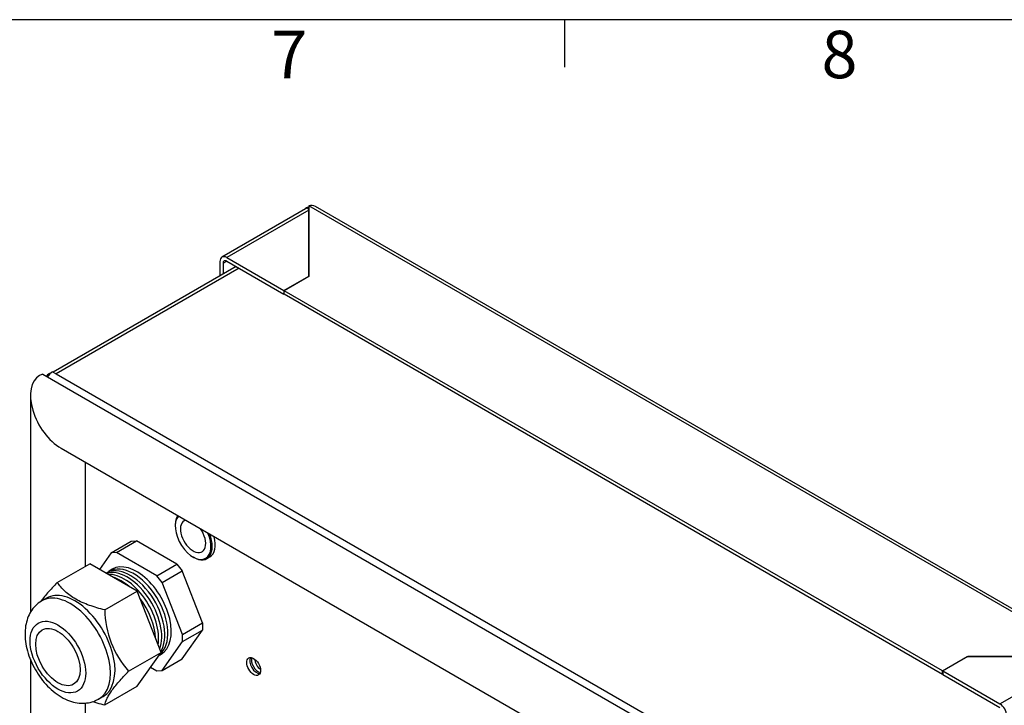
# Paper-space layout 'Sheet1' of a CAD drawing. Units: millimetres. Extents: x 7 to 587, y 7 to 410.
# Drawn here: x 181 to 233, y 373 to 410 of the extents above; entities that cross this region are included whole.
import ezdxf
from ezdxf.enums import TextEntityAlignment as Align

# ---------------------------------------------------------------- set-up
doc = ezdxf.new("R2010")
doc.units = ezdxf.units.MM
for name, color, linetype in [('BCR00008_Ø124_H7', 7, 'Continuous'), ('Default', 7, 'Continuous'), ('GUARNIZIONE_A_FI', 7, 'Continuous'), ('INSERTO_M6_ESAGO', 7, 'Continuous'), ('Livello18', 7, 'Continuous'), ('Predefinito', 7, 'Continuous'), ('PRESSACAVO_OBO_P', 7, 'Continuous'), ('XVH30001', 7, 'Continuous'), ('XVH30002', 7, 'Continuous')]:
    doc.layers.add(name, color=color, linetype=linetype)
doc.styles.add('SEACAD_Arial', font='arial.ttf')

# ---------------------------------------------------------------- blocks, each defined once
blk = doc.blocks.new('SE1')
at = {"layer": 'BCR00008_Ø124_H7', "color": 7, "linetype": 'Continuous'}
for centre, start_param, end_param in [((193.855, 375.542), 0.490883, 2.65071), ((194.018, 375.635), 0.903785, 2.237807)]:
    blk.add_ellipse(centre, major_axis=(-0.259, 0.448), ratio=0.57735, start_param=start_param, end_param=end_param, dxfattribs=at)
at = {"layer": 'GUARNIZIONE_A_FI', "color": 7, "linetype": 'Continuous'}
for p, q in [((182.494, 390.807), (223.129, 367.346)), ((181.848, 389.691), (181.848, 378.25)), ((183.458, 386.903), (220.229, 365.673)), ((184.747, 380.691), (184.747, 386.158)), ((181.848, 375.78), (181.848, 244.921)), ((184.747, 352.375), (184.747, 373.48))]:
    blk.add_line(p, q, dxfattribs=at)
for major_axis, start_param, end_param in [((-1.138, 1.972), 6.139838, 6.283185), ((1.138, -1.972), 2.998245, 3.141593), ((-1.138, 1.972), 0, 2.356194), ((-1.138, 1.972), 0, 2.356194)]:
    blk.add_ellipse((183.458, 388.762), major_axis=major_axis, ratio=0.57735, start_param=start_param, end_param=end_param, dxfattribs=at)
at = {"layer": 'INSERTO_M6_ESAGO', "color": 7, "linetype": 'Continuous'}
for p, q in [((189.475, 382.846), (189.475, 382.809)), ((190.418, 381.175), (190.451, 381.156)), ((191.141, 381.088), (191.304, 381.182))]:
    blk.add_line(p, q, dxfattribs=at)
for centre, major_axis, start_param, end_param in [((190.418, 382.264), (0.667, -1.155), 3.321638, 6.283185), ((190.451, 382.283), (-0.69, 1.195), 0.261799, 0.785398), ((190.418, 382.264), (-0.471, 0.817), 0, 4.862668), ((190.418, 382.264), (-0.471, 0.817), 6.125631, 6.283185), ((190.451, 382.283), (-0.69, 1.195), 2.356194, 4.470042), ((190.418, 382.264), (0.667, -1.155), 0, 1.390751), ((190.614, 382.377), (-0.69, 1.195), 3.141593, 4.284652)]:
    blk.add_ellipse(centre, major_axis=major_axis, ratio=0.57735, start_param=start_param, end_param=end_param, dxfattribs=at)
at = {"layer": 'PRESSACAVO_OBO_P', "color": 7, "linetype": 'Continuous'}
for p, q in [((186.094, 381.389), (187.152, 381.999)), ((186.376, 381.415), (187.433, 382.025)), ((187.152, 381.999), (187.433, 382.025)), ((189.564, 380.795), (187.433, 382.025)), ((186.094, 381.389), (185.484, 380.521)), ((186.376, 381.415), (186.094, 381.389)), ((188.507, 380.184), (186.376, 381.415)), ((183.261, 379.833), (184.969, 380.819)), ((187.476, 379.371), (184.969, 380.819)), ((188.507, 380.184), (189.564, 380.795)), ((188.789, 379.835), (189.846, 380.445)), ((189.564, 380.795), (189.846, 380.445)), ((190.912, 377.698), (189.846, 380.445)), ((188.789, 379.835), (188.507, 380.184)), ((185.768, 378.385), (187.476, 379.371)), ((188.73, 376.141), (187.476, 379.371)), ((189.855, 377.088), (188.789, 379.835)), ((182.695, 379.004), (182.451, 378.863)), ((189.847, 375.806), (190.913, 377.322)), ((189.855, 377.088), (190.912, 377.698)), ((189.856, 376.712), (190.913, 377.322)), ((190.912, 377.698), (190.913, 377.322)), ((189.856, 376.712), (189.855, 377.088)), ((188.79, 375.196), (189.856, 376.712)), ((187.022, 375.155), (188.73, 376.141)), ((187.476, 374.357), (188.73, 376.141)), ((188.79, 375.196), (189.847, 375.806)), ((188.18, 375.359), (188.509, 375.169)), ((188.509, 375.169), (188.79, 375.196)), ((185.768, 373.371), (187.476, 374.357)), ((185.441, 373.684), (185.685, 373.825))]:
    blk.add_line(p, q, dxfattribs=at)
blk.add_arc((190.652, 378.421), 4.883, 180.4233, 221.9887, dxfattribs=at)
for centre, major_axis, start_param, end_param in [((187.117, 378.104), (-1.282, 2.221), 3.43073, 6.283185), ((186.954, 378.011), (-1.282, 2.221), 3.582124, 6.156007), ((187.28, 378.198), (-1.282, 2.221), 0, 0.06346), ((187.442, 378.292), (1.294, -2.241), 0, 3.275241), ((187.28, 378.198), (-1.282, 2.221), 3.223882, 6.283185), ((187.117, 378.104), (-1.282, 2.221), 0, 0.004334), ((186.792, 377.917), (-1.282, 2.221), 3.756306, 5.985498), ((186.629, 377.823), (-1.282, 2.221), 5.26529, 5.730284), ((184.19, 376.414), (1.495, -2.589), 0, 3.141593), ((183.946, 376.273), (-1.495, 2.589), 3.140624, 6.282588), ((186.629, 377.823), (-1.282, 2.221), 3.979393, 4.921786), ((187.442, 378.292), (1.294, -2.241), 6.20467, 6.283185)]:
    blk.add_ellipse(centre, major_axis=major_axis, ratio=0.57735, start_param=start_param, end_param=end_param, dxfattribs=at)
for major_axis in [(1.035, -1.793), (0.828, -1.434)]:
    blk.add_ellipse((183.295, 375.898), major_axis=major_axis, ratio=0.57735, dxfattribs=at)
for points, knots in [([(183.261, 379.833), (183.078, 379.643), (182.907, 379.457), (182.677, 379.192), (182.604, 379.106), (182.487, 378.958), (182.44, 378.896), (182.396, 378.837)], [0, 0, 0, 0, 0.25, 0.25, 0.375, 0.375, 0.4695006, 0.4695006, 0.4695006, 0.4695006]), ([(185.768, 378.385), (185.628, 378.419), (185.489, 378.455), (185.215, 378.534), (185.082, 378.577), (184.695, 378.716), (184.456, 378.822), (184.131, 379.009), (184.029, 379.076), (183.84, 379.215), (183.754, 379.287), (183.594, 379.436), (183.52, 379.513), (183.383, 379.671), (183.32, 379.752), (183.261, 379.833)], [0, 0, 0, 0, 0.125, 0.125, 0.25, 0.25, 0.5, 0.5, 0.625, 0.625, 0.75, 0.75, 0.875, 0.875, 1, 1, 1, 1]), ([(182.455, 378.861), (182.443, 378.856), (182.318, 378.802), (182.101, 378.606), (181.857, 378.303), (181.684, 377.94), (181.581, 377.533), (181.549, 377.082), (181.594, 376.595), (181.716, 376.09), (181.91, 375.587), (182.167, 375.105), (182.48, 374.659), (182.842, 374.26), (183.248, 373.922), (183.673, 373.671), (184.1, 373.515), (184.512, 373.451), (184.903, 373.477), (185.225, 373.562), (185.375, 373.657), (185.433, 373.694)], [0, 0, 0, 0, 0.00454, 0.056863, 0.108032, 0.159759, 0.213694, 0.270785, 0.330677, 0.391844, 0.452928, 0.513843, 0.574921, 0.636534, 0.699173, 0.763256, 0.820158, 0.874005, 0.925324, 0.975238, 1, 1, 1, 1]), ([(185.768, 373.371), (185.786, 373.466), (185.818, 373.571), (185.901, 373.751), (185.935, 373.815), (186.016, 373.953), (186.064, 374.027), (186.226, 374.257), (186.358, 374.423), (186.588, 374.688), (186.67, 374.779), (186.841, 374.965), (186.93, 375.059), (187.022, 375.155)], [0, 0, 0, 0, 0.25, 0.25, 0.375, 0.375, 0.5, 0.5, 0.75, 0.75, 0.875, 0.875, 1, 1, 1, 1]), ([(185.124, 373.551), (185.199, 373.526), (185.275, 373.503), (185.489, 373.441), (185.628, 373.405), (185.768, 373.371)], [0.8046262, 0.8046262, 0.8046262, 0.8046262, 0.875, 0.875, 1, 1, 1, 1])]:
    blk.add_open_spline(points, degree=3, knots=knots, dxfattribs=at)
at = {"layer": 'XVH30001', "color": 7, "linetype": 'Continuous'}
for p, q in [((196.516, 398.687), (196.515, 398.686)), ((196.516, 398.515), (196.515, 398.514)), ((192.694, 396.48), (183.052, 390.913)), ((192.843, 396.394), (183.201, 390.828)), ((182.868, 390.831), (182.841, 390.847)), ((183.004, 390.941), (183.201, 390.827)), ((183.201, 390.828), (183.201, 390.827)), ((183.201, 390.827), (223.14, 367.768))]:
    blk.add_line(p, q, dxfattribs=at)
for centre, major_axis, start_param, end_param in [((183.201, 390.639), (0.508, 0), 2.356194, 2.973811), ((183.004, 390.526), (0.254, 0.44), 0.785398, 1.59377), ((183.201, 390.412), (-0.254, 0.44), -0.785398, -0.742851), ((193.774, 375.495), (-0.259, 0.448), 0.319687, 2.821905)]:
    blk.add_ellipse(centre, major_axis=major_axis, ratio=0.57735, start_param=start_param, end_param=end_param, dxfattribs=at)
blk.add_ellipse((193.611, 375.401), major_axis=(-0.259, 0.448), ratio=0.57735, dxfattribs=at)
at = {"layer": 'XVH30002', "color": 7, "linetype": 'Continuous'}
for p, q in [((196.458, 399.592), (191.939, 396.983)), ((196.516, 399.491), (196.458, 399.592)), ((237.662, 375.925), (196.516, 399.681)), ((196.516, 399.681), (196.516, 395.964)), ((237.818, 376.007), (196.868, 399.649)), ((196.515, 399.453), (192.193, 396.958)), ((196.353, 399.587), (196.353, 399.531)), ((196.353, 399.587), (196.401, 399.559)), ((196.515, 399.493), (196.516, 399.493)), ((196.515, 395.981), (196.515, 399.453)), ((196.516, 399.266), (196.515, 399.266)), ((196.516, 399.266), (196.516, 398.686)), ((191.833, 396.75), (191.833, 395.983)), ((191.996, 396.656), (192.193, 396.77)), ((191.996, 396.656), (191.996, 396.077)), ((192.193, 396.958), (195.2, 395.221)), ((192.193, 396.77), (195.2, 395.034)), ((195.2, 395.221), (196.515, 395.981)), ((196.516, 395.964), (195.215, 395.213)), ((196.515, 395.981), (196.515, 395.964)), ((195.2, 395.221), (195.2, 395.034)), ((195.2, 395.034), (195.215, 395.042)), ((229.924, 375.174), (195.215, 395.213)), ((195.215, 395.025), (195.215, 395.213)), ((229.924, 374.986), (195.215, 395.025)), ((229.924, 375.174), (231.225, 375.925)), ((231.254, 375.924), (229.939, 375.165)), ((231.225, 375.907), (231.225, 375.925)), ((231.225, 375.925), (237.662, 375.925)), ((237.268, 375.924), (231.254, 375.924)), ((232.946, 373.429), (237.268, 375.924)), ((229.924, 374.986), (229.924, 375.174)), ((229.924, 374.986), (229.939, 374.995)), ((229.939, 375.165), (229.939, 374.977)), ((229.939, 375.165), (232.946, 373.429)), ((229.939, 374.977), (232.946, 373.241))]:
    blk.add_line(p, q, dxfattribs=at)
for centre, radius, start, end in [((196.468, 398.699), 0.895, 88.1196, 97.3966), ((195.966, 399.307), 0.569, 14.9008, 30.0789), ((196.656, 399.281), 0.423, 60, 109.2989)]:
    blk.add_arc(centre, radius, start, end, dxfattribs=at)
for centre, major_axis, start_param, end_param in [((192.193, 396.542), (0.254, -0.44), 2.356194, 3.926991), ((192.193, 396.542), (0.139, -0.241), 2.356194, 3.926991), ((232.946, 373.014), (0.254, -0.44), 0.785398, 2.356194)]:
    blk.add_ellipse(centre, major_axis=major_axis, ratio=0.57735, start_param=start_param, end_param=end_param, dxfattribs=at)
blk = doc.blocks.new('SEANNOT_GROUP20')
at = {"layer": 'Predefinito', "color": 7, "linetype": 'Continuous', "style": 'SEACAD_Arial'}
blk.add_text('7', height=2.5, dxfattribs=at).set_placement((194.541, 408.915), align=Align.TOP_LEFT)
blk = doc.blocks.new('SEANNOT_GROUP21')
at = {"layer": 'Predefinito', "color": 7, "linetype": 'Continuous', "style": 'SEACAD_Arial'}
blk.add_text('8', height=2.5, dxfattribs=at).set_placement((223.541, 408.915), align=Align.TOP_LEFT)

psp = doc.layouts.new('Sheet1')

# ---------------------------------------------------------------- linework, layer by layer
at = {"layer": 'Default', "color": 7, "linetype": 'Continuous'}
for p, q in [((587, 409.5), (7, 409.5)), ((210, 409.5), (210, 407))]:
    psp.add_line(p, q, dxfattribs=at)

# ---------------------------------------------------------------- block references
at = {"layer": 'Livello18'}
psp.add_blockref('SE1', (0, 0), dxfattribs=at)
at = {"layer": 'Predefinito'}
for name in ['SEANNOT_GROUP21', 'SEANNOT_GROUP20']:
    psp.add_blockref(name, (0, 0), dxfattribs=at)

doc.saveas('drawing.dxf')
